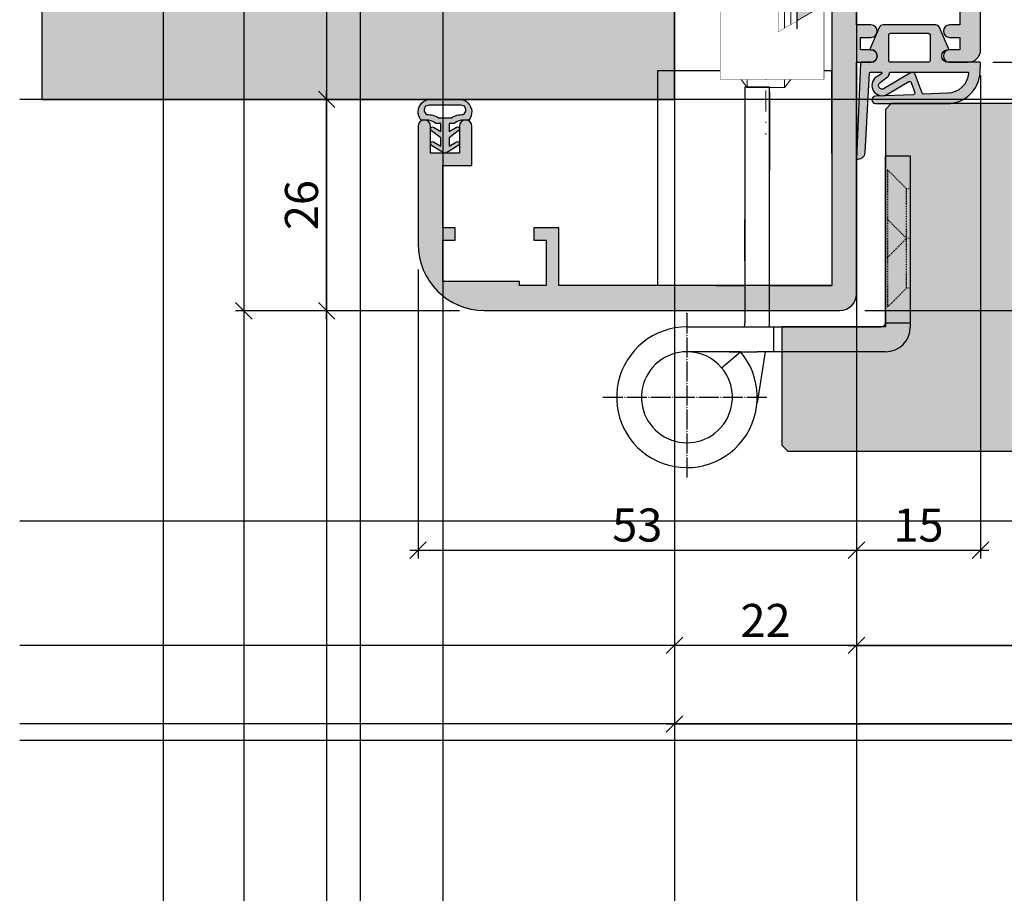
# Model space of a CAD drawing. Units: millimetres. Extents: x 24028 to 48028, y 3085 to 15725.
# Drawn here: x 24028 to 24147, y 6862 to 6968 of the extents above; entities that cross this region are included whole.
import ezdxf

# ---------------------------------------------------------------- set-up
doc = ezdxf.new("R2010")
doc.units = ezdxf.units.MM
doc.header["$LTSCALE"] = 0.2
doc.set_wipeout_variables(frame=1)
for name, pattern in [('DASHED', [0.75, 0.5, -0.25]), ('DOT_CENTER', [14, 12, -1, 0, -1]), ('STRICHPUNKT', [25.4, 12.7, -6.35, 0, -6.35]), ('VERDECKT', [9.524999999999999, 6.35, -3.175])]:
    doc.linetypes.add(name, pattern=pattern)
doc.layers.add('Anker', color=4, linetype='Continuous', lineweight=18)
doc.layers.add('Bem_1_1', color=7, linetype='Continuous', lineweight=18)
for name, color, linetype in [('Band', 250, 'Continuous'), ('Dichtung-Falzlippendichtung-Kontur', 4, 'Continuous'), ('Dichtung-Falzlippendichtung-Schraffur', 252, 'Continuous'), ('Dichtung-Wandanschluss-Kontur', 4, 'Continuous'), ('Dichtung-Wandanschluss-Schraffur', 252, 'Continuous'), ('Tür_Schraffur', 253, 'Continuous'), ('Türdichtung', 3, 'Continuous'), ('Türkontur', 4, 'Continuous'), ('Wandkontur', 4, 'Continuous'), ('Wandschraffur', 254, 'Continuous'), ('Zarge-Kontur', 2, 'Continuous'), ('Zarge-Schraffur', 250, 'Continuous'), ('Zarge_Kontur', 2, 'Continuous')]:
    doc.layers.add(name, color=color, linetype=linetype)
doc.layers.add('Konlinie', color=9, linetype='Continuous', plot=False)
doc.layers.add('küffner', color=1, linetype='Continuous', lineweight=18, plot=False)
doc.styles.add('Bemtext', font='arial.ttf')
doc.dimstyles.new('BEM_1_1$0', dxfattribs={"dimtxt": 4, "dimasz": 2, "dimexe": 1, "dimexo": 3, "dimgap": 1, "dimtad": 1, "dimdec": 0, "dimrnd": 0.1, "dimzin": 9, "dimdsep": 46, "dimtxsty": 'Bemtext', "dimblk": 'OBLIQUE', "dimcen": 0, "dimdle": 1, "dimclrd": 151, "dimclre": 252, "dimclrt": 151, "dimadec": 0, "dimazin": 2, "dimtfac": 1, "dimtdec": 0, "dimtix": 1, "dimtmove": 0, "dimatfit": 0, "dimldrblk": 'OBLIQUE', "dimfxl": 0, "dimtolj": 1, "dimtzin": 12, "dimarcsym": 0})

# ---------------------------------------------------------------- blocks, each defined once
blk = doc.blocks.new('_Oblique')
at = {"color": 0, "linetype": 'ByBlock', "lineweight": -2}
blk.add_line((-0.5, -0.5), (0.5, 0.5), dxfattribs=at)
blk = doc.blocks.new('*D22')
at = {"layer": 'Bem_1_1', "color": 252, "linetype": 'ByBlock', "lineweight": -2}
for p, q in [((24106.73362679675, 6954.972755847432), (24106.73362679675, 6890.972755847431)), ((24128.73362679675, 6894.972755847431), (24128.73362679675, 6892.972755847431))]:
    blk.add_line(p, q, dxfattribs=at)
at = {"layer": 'Bem_1_1', "color": 151, "linetype": 'ByBlock', "lineweight": -2}
blk.add_line((24129.73362679675, 6891.972755847431), (24105.73362679675, 6891.972755847431), dxfattribs=at)
at = {"layer": 'Defpoints', "color": 0}
for p in [(24106.73362679675, 6957.972755847432), (24106.73362679675, 6891.972755847431), (24128.73362679675, 6891.972755847431)]:
    blk.add_point(p, dxfattribs=at)
at = {"layer": 'Bem_1_1', "color": 151, "lineweight": -2, "xscale": 2, "yscale": 2, "zscale": 2, "rotation": 180}
blk.add_blockref('_Oblique', (24106.73362679675, 6891.972755847431), dxfattribs=at)
at = {"layer": 'Bem_1_1', "color": 151, "lineweight": -2, "xscale": 2, "yscale": 2, "zscale": 2}
blk.add_blockref('_Oblique', (24128.73362679675, 6891.972755847431), dxfattribs=at)
at = {"layer": 'Bem_1_1', "color": 151, "insert": (24117.73362679675, 6894.980941386312), "char_height": 4, "attachment_point": 5, "style": 'Bemtext'}
blk.add_mtext('\\A1;22', dxfattribs=at)
blk = doc.blocks.new('*D23')
at = {"layer": 'Bem_1_1', "color": 252, "linetype": 'ByBlock', "lineweight": -2}
for p, q in [((24731.56616737016, 6945.407095919845), (24731.56616737016, 6890.972755847431)), ((24128.73362679675, 6931.461913308379), (24128.73362679675, 6890.972755847431))]:
    blk.add_line(p, q, dxfattribs=at)
at = {"layer": 'Bem_1_1', "color": 151, "linetype": 'ByBlock', "lineweight": -2}
blk.add_line((24127.73362679675, 6891.972755847431), (24732.56616737016, 6891.972755847431), dxfattribs=at)
at = {"layer": 'Defpoints', "color": 0}
for p in [(24731.56616737016, 6948.407095919845), (24128.73362679675, 6934.461913308379), (24731.56616737016, 6891.972755847431)]:
    blk.add_point(p, dxfattribs=at)
at = {"layer": 'Bem_1_1', "color": 151, "lineweight": -2, "xscale": 2, "yscale": 2, "zscale": 2, "rotation": 180}
blk.add_blockref('_Oblique', (24128.73362679675, 6891.972755847431), dxfattribs=at)
at = {"layer": 'Bem_1_1', "color": 151, "lineweight": -2, "xscale": 2, "yscale": 2, "zscale": 2}
blk.add_blockref('_Oblique', (24731.56616737016, 6891.972755847431), dxfattribs=at)
at = {"layer": 'Bem_1_1', "color": 151, "insert": (24177.60504186495, 6899.145106916098), "char_height": 4, "attachment_point": 5, "style": 'Bemtext'}
blk.add_mtext('\\A1;ZFM-B = WÖ - 44\\PZFM-H = WÖ - 22', dxfattribs=at)
blk = doc.blocks.new('*D24')
at = {"layer": 'Bem_1_1', "color": 252, "linetype": 'ByBlock', "lineweight": -2}
for p, q in [((24753.64572778301, 7000.954101303638), (24753.64572778301, 6881.472755847431)), ((24106.73362679675, 6954.972755847431), (24106.73362679675, 6881.472755847431))]:
    blk.add_line(p, q, dxfattribs=at)
at = {"layer": 'Bem_1_1', "color": 151, "linetype": 'ByBlock', "lineweight": -2}
blk.add_line((24105.73362679675, 6882.472755847431), (24754.64572778301, 6882.472755847431), dxfattribs=at)
at = {"layer": 'Defpoints', "color": 0}
for p in [(24753.64572778301, 7003.954101303638), (24106.73362679675, 6957.972755847431), (24753.64572778301, 6882.472755847431)]:
    blk.add_point(p, dxfattribs=at)
at = {"layer": 'Bem_1_1', "color": 151, "lineweight": -2, "xscale": 2, "yscale": 2, "zscale": 2, "rotation": 180}
blk.add_blockref('_Oblique', (24106.73362679675, 6882.472755847431), dxfattribs=at)
at = {"layer": 'Bem_1_1', "color": 151, "lineweight": -2, "xscale": 2, "yscale": 2, "zscale": 2}
blk.add_blockref('_Oblique', (24753.64572778301, 6882.472755847431), dxfattribs=at)
at = {"layer": 'Bem_1_1', "color": 151, "insert": (24160.2079763153, 6885.9093179211), "char_height": 4, "attachment_point": 5, "style": 'Bemtext'}
blk.add_mtext('\\A1;WÖ', dxfattribs=at)
blk = doc.blocks.new('*D26')
at = {"layer": 'Bem_1_1', "color": 151, "linetype": 'ByBlock', "lineweight": -2}
blk.add_line((24168.73362679675, 6963.461913308376), (24168.73362679675, 6956.461913308376), dxfattribs=at)
at = {"layer": 'Bem_1_1', "color": 252, "linetype": 'ByBlock', "lineweight": -2}
for p, q in [((24145.22528819586, 6962.461913308376), (24169.73362679675, 6962.461913308376)), ((24165.17170929918, 6957.461913308376), (24169.73362679675, 6957.461913308376))]:
    blk.add_line(p, q, dxfattribs=at)
at = {"layer": 'Defpoints', "color": 0}
for p in [(24142.22528819586, 6962.461913308376), (24162.17170929918, 6957.461913308376), (24168.73362679675, 6957.461913308376)]:
    blk.add_point(p, dxfattribs=at)
at = {"layer": 'Bem_1_1', "color": 151, "lineweight": -2, "xscale": 2, "yscale": 2, "zscale": 2}
for p, rotation in [((24168.73362679675, 6962.461913308376), 90), ((24168.73362679675, 6957.461913308376), 270)]:
    blk.add_blockref('_Oblique', p, dxfattribs=dict(at, rotation=rotation))
at = {"layer": 'Bem_1_1', "color": 151, "insert": (24165.69952038474, 6959.844131300247), "char_height": 4, "attachment_point": 5, "rotation": 90, "style": 'Bemtext'}
blk.add_mtext('\\A1;5', dxfattribs=at)
blk = doc.blocks.new('*D27')
at = {"layer": 'Bem_1_1', "color": 151, "linetype": 'ByBlock', "lineweight": -2}
blk.add_line((24178.73362679675, 6931.461913308376), (24178.73362679675, 6963.461913308376), dxfattribs=at)
at = {"layer": 'Bem_1_1', "color": 252, "linetype": 'ByBlock', "lineweight": -2}
for p, q in [((24145.22528819586, 6962.461913308376), (24179.73362679675, 6962.461913308376)), ((24129.72528819586, 6932.461913308376), (24179.73362679675, 6932.461913308376))]:
    blk.add_line(p, q, dxfattribs=at)
at = {"layer": 'Defpoints', "color": 0}
for p in [(24142.22528819586, 6962.461913308376), (24178.73362679675, 6962.461913308376), (24126.72528819586, 6932.461913308376)]:
    blk.add_point(p, dxfattribs=at)
at = {"layer": 'Bem_1_1', "color": 151, "lineweight": -2, "xscale": 2, "yscale": 2, "zscale": 2}
for p, rotation in [((24178.73362679675, 6962.461913308376), 90), ((24178.73362679675, 6932.461913308376), 270)]:
    blk.add_blockref('_Oblique', p, dxfattribs=dict(at, rotation=rotation))
at = {"layer": 'Bem_1_1', "color": 151, "insert": (24175.68997058938, 6947.46191330838), "char_height": 4, "attachment_point": 5, "rotation": 90, "style": 'Bemtext'}
blk.add_mtext('\\A1;30', dxfattribs=at)
blk = doc.blocks.new('*D28')
at = {"layer": 'Bem_1_1', "color": 151, "linetype": 'ByBlock', "lineweight": -2}
blk.add_line((24054.6784983378, 7109.47275584743), (24054.6784983378, 6931.407095919845), dxfattribs=at)
at = {"layer": 'Bem_1_1', "color": 252, "linetype": 'ByBlock', "lineweight": -2}
for p, q in [((24079.72554357466, 7108.47275584743), (24053.6784983378, 7108.47275584743)), ((24080.72528819586, 6932.407095919845), (24053.6784983378, 6932.407095919845))]:
    blk.add_line(p, q, dxfattribs=at)
at = {"layer": 'Defpoints', "color": 0}
for p in [(24082.72554357466, 7108.47275584743), (24054.6784983378, 6932.407095919845), (24083.72528819586, 6932.407095919845)]:
    blk.add_point(p, dxfattribs=at)
at = {"layer": 'Bem_1_1', "color": 151, "lineweight": -2, "xscale": 2, "yscale": 2, "zscale": 2}
for p, rotation in [((24054.6784983378, 7108.47275584743), 90), ((24054.6784983378, 6932.407095919845), 270)]:
    blk.add_blockref('_Oblique', p, dxfattribs=dict(at, rotation=rotation))
at = {"layer": 'Bem_1_1', "color": 151, "insert": (24051.6784983378, 7020.232639949436), "char_height": 4, "attachment_point": 5, "rotation": 90, "style": 'Bemtext'}
blk.add_mtext('\\A1;PA', dxfattribs=at)
blk = doc.blocks.new('*D29')
at = {"layer": 'Bem_1_1', "color": 151, "linetype": 'ByBlock', "lineweight": -2}
blk.add_line((24064.6784983378, 7083.972755847431), (24064.6784983378, 6956.97275584743), dxfattribs=at)
at = {"layer": 'Bem_1_1', "color": 252, "linetype": 'ByBlock', "lineweight": -2}
for p, q in [((24073.06555193221, 7082.972755847431), (24063.6784983378, 7082.972755847431)), ((24074.06555193221, 6957.97275584743), (24063.6784983378, 6957.97275584743))]:
    blk.add_line(p, q, dxfattribs=at)
at = {"layer": 'Defpoints', "color": 0}
for p in [(24076.06555193221, 7082.972755847431), (24064.6784983378, 6957.97275584743), (24077.06555193221, 6957.97275584743)]:
    blk.add_point(p, dxfattribs=at)
at = {"layer": 'Bem_1_1', "color": 151, "lineweight": -2, "xscale": 2, "yscale": 2, "zscale": 2}
for p, rotation in [((24064.6784983378, 7082.972755847431), 90), ((24064.6784983378, 6957.97275584743), 270)]:
    blk.add_blockref('_Oblique', p, dxfattribs=dict(at, rotation=rotation))
at = {"layer": 'Bem_1_1', "color": 151, "insert": (24061.6784983378, 7020.472755847434), "char_height": 4, "attachment_point": 5, "rotation": 90, "style": 'Bemtext'}
blk.add_mtext('\\A1;MW', dxfattribs=at)
blk = doc.blocks.new('*D30')
at = {"layer": 'Bem_1_1', "color": 252, "linetype": 'ByBlock', "lineweight": -2}
for p, q in [((24143.72528819586, 6960.907095919845), (24143.72528819586, 6902.472755847431)), ((24128.73362679675, 6931.461913308376), (24128.73362679675, 6902.472755847431))]:
    blk.add_line(p, q, dxfattribs=at)
at = {"layer": 'Bem_1_1', "color": 151, "linetype": 'ByBlock', "lineweight": -2}
blk.add_line((24127.73362679675, 6903.472755847431), (24144.72528819586, 6903.472755847431), dxfattribs=at)
at = {"layer": 'Defpoints', "color": 0}
for p in [(24143.72528819586, 6963.907095919845), (24128.73362679675, 6934.461913308376), (24143.72528819586, 6903.472755847431)]:
    blk.add_point(p, dxfattribs=at)
at = {"layer": 'Bem_1_1', "color": 151, "lineweight": -2, "xscale": 2, "yscale": 2, "zscale": 2, "rotation": 180}
blk.add_blockref('_Oblique', (24128.73362679675, 6903.472755847431), dxfattribs=at)
at = {"layer": 'Bem_1_1', "color": 151, "lineweight": -2, "xscale": 2, "yscale": 2, "zscale": 2}
blk.add_blockref('_Oblique', (24143.72528819586, 6903.472755847431), dxfattribs=at)
at = {"layer": 'Bem_1_1', "color": 151, "insert": (24136.2294574963, 6906.515047798318), "char_height": 4, "attachment_point": 5, "style": 'Bemtext'}
blk.add_mtext('\\A1;15', dxfattribs=at)
blk = doc.blocks.new('*D31')
at = {"layer": 'Bem_1_1', "color": 151, "linetype": 'ByBlock', "lineweight": -2}
blk.add_line((24064.6784983378, 6931.407095919845), (24064.6784983378, 6958.97275584743), dxfattribs=at)
at = {"layer": 'Bem_1_1', "color": 252, "linetype": 'ByBlock', "lineweight": -2}
for p, q in [((24074.06555193221, 6957.97275584743), (24063.6784983378, 6957.97275584743)), ((24080.72528819586, 6932.407095919845), (24063.6784983378, 6932.407095919845))]:
    blk.add_line(p, q, dxfattribs=at)
at = {"layer": 'Defpoints', "color": 0}
for p in [(24064.6784983378, 6957.97275584743), (24077.06555193221, 6957.97275584743), (24083.72528819586, 6932.407095919845)]:
    blk.add_point(p, dxfattribs=at)
at = {"layer": 'Bem_1_1', "color": 151, "lineweight": -2, "xscale": 2, "yscale": 2, "zscale": 2}
for p, rotation in [((24064.6784983378, 6957.97275584743), 90), ((24064.6784983378, 6932.407095919845), 270)]:
    blk.add_blockref('_Oblique', p, dxfattribs=dict(at, rotation=rotation))
at = {"layer": 'Bem_1_1', "color": 151, "insert": (24061.63620638692, 6945.189925883641), "char_height": 4, "attachment_point": 5, "rotation": 90, "style": 'Bemtext'}
blk.add_mtext('\\A1;26', dxfattribs=at)
blk = doc.blocks.new('*D32')
at = {"layer": 'Bem_1_1', "color": 252, "linetype": 'ByBlock', "lineweight": -2}
for p, q in [((24075.72528819586, 6937.407095919845), (24075.72528819586, 6902.472755847431)), ((24128.73362679675, 6931.461913308376), (24128.73362679675, 6902.472755847431))]:
    blk.add_line(p, q, dxfattribs=at)
at = {"layer": 'Bem_1_1', "color": 151, "linetype": 'ByBlock', "lineweight": -2}
blk.add_line((24074.72528819586, 6903.472755847431), (24129.73362679675, 6903.472755847431), dxfattribs=at)
at = {"layer": 'Defpoints', "color": 0}
for p in [(24075.72528819586, 6940.407095919845), (24128.73362679675, 6934.461913308376), (24128.73362679675, 6903.472755847431)]:
    blk.add_point(p, dxfattribs=at)
at = {"layer": 'Bem_1_1', "color": 151, "lineweight": -2, "xscale": 2, "yscale": 2, "zscale": 2, "rotation": 180}
blk.add_blockref('_Oblique', (24075.72528819586, 6903.472755847431), dxfattribs=at)
at = {"layer": 'Bem_1_1', "color": 151, "lineweight": -2, "xscale": 2, "yscale": 2, "zscale": 2}
blk.add_blockref('_Oblique', (24128.73362679675, 6903.472755847431), dxfattribs=at)
at = {"layer": 'Bem_1_1', "color": 151, "insert": (24102.2294574963, 6906.516412054799), "char_height": 4, "attachment_point": 5, "style": 'Bemtext'}
blk.add_mtext('\\A1;53', dxfattribs=at)
blk = doc.blocks.new('NFN30 - P15382')
at = {"layer": 'Zarge-Schraffur'}
h = blk.add_hatch(color=256, dxfattribs=at)
edge = h.paths.add_edge_path()
edge.add_line((-25.5, 49.5), (-25.5, 75.5))
edge.add_arc((-24, 75.5), 1.5, 90, 180, ccw=False)
edge.add_line((-24, 77), (-23.5, 77))
edge.add_line((-23.5, 77), (-23.5, 48.5))
edge.add_arc((-25, 48.5), 1.5, -90, 0, ccw=False)
edge.add_line((-25, 47), (-35.5, 47))
edge.add_arc((-35.5, 46), 1, 90, 180)
edge.add_line((-36.5, 46), (-36.5, 43))
edge.add_arc((-35.5, 43), 1, 180, 270)
edge.add_line((-35.5, 42), (-16.29999999999927, 42))
edge.add_line((-16.29999999999927, 42), (-16.29999999999927, 35))
edge.add_line((-16.29999999999927, 35), (-20.5, 37.42487113059724))
edge.add_line((-20.5, 37.42487113059724), (-20.5, 3))
edge.add_line((-20.5, 3), (12.5, 3))
edge.add_line((12.5, 3), (12.5, 10))
edge.add_line((12.5, 10), (15.5, 10))
edge.add_line((15.5, 10), (15.5, 8.5))
edge.add_line((15.5, 8.5), (14, 8.5))
edge.add_line((14, 8.5), (14, 3))
edge.add_line((14, 3), (17.25, 3))
edge.add_line((17.25, 3), (17.25, 3.5))
edge.add_line((17.25, 3.5), (26.5, 3.5))
edge.add_line((26.5, 3.5), (26.5, 8.5))
edge.add_line((26.5, 8.5), (25, 8.5))
edge.add_line((25, 8.5), (25, 10))
edge.add_line((25, 10), (26.5, 10))
edge.add_line((26.5, 10), (26.5, 17.5))
edge.add_line((26.5, 17.5), (23, 17.5))
edge.add_line((23, 17.5), (23, 22.25))
edge.add_arc((23.75, 22.25), 0.75, 90, 180, ccw=False)
edge.add_arc((23.75, 22.25), 0.75, 0, 90, ccw=False)
edge.add_line((24.5, 22.25), (24.5, 19))
edge.add_line((24.5, 19), (28, 19))
edge.add_line((28, 19), (28, 22.25))
edge.add_arc((28.75, 22.25), 0.75, 90, 180, ccw=False)
edge.add_arc((28.75, 22.25), 0.75, 0, 90, ccw=False)
edge.add_line((29.5, 22.25), (29.5, 8))
edge.add_arc((21.5, 8), 8, -90, 0, ccw=False)
edge.add_line((21.5, 0), (-21.5, 0))
edge.add_arc((-21.5, 2), 2, 180, 270, ccw=False)
edge.add_line((-23.5, 2), (-23.5, 30))
edge.add_line((-23.5, 30), (-25.25, 30))
edge.add_arc((-25.25, 30.75), 0.75, 180, 270, ccw=False)
edge.add_arc((-25.25, 30.75), 0.75, 90, 180, ccw=False)
edge.add_line((-25.25, 31.5), (-24, 31.5))
edge.add_line((-24, 31.5), (-24, 33))
edge.add_line((-24, 33), (-25.25, 33))
edge.add_arc((-25.25, 33.75), 0.75, 180, 270, ccw=False)
edge.add_arc((-25.25, 33.75), 0.75, 90, 180, ccw=False)
edge.add_line((-25.25, 34.5), (-23.5, 34.5))
edge.add_line((-23.5, 34.5), (-23.5, 39))
edge.add_line((-23.5, 39), (-29.09999999999854, 39))
edge.add_line((-29.09999999999854, 39), (-29.59999999999854, 39.5))
edge.add_line((-29.59999999999854, 39.5), (-30.09999999999854, 39))
edge.add_line((-30.09999999999854, 39), (-36, 39))
edge.add_line((-36, 39), (-36, 34.5))
edge.add_line((-36, 34.5), (-34.75, 34.5))
edge.add_arc((-34.75, 33.75), 0.75, 0, 90, ccw=False)
edge.add_arc((-34.75, 33.75), 0.75, -90, 0, ccw=False)
edge.add_line((-34.75, 33), (-36, 33))
edge.add_line((-36, 33), (-36, 31.5))
edge.add_line((-36, 31.5), (-34.75, 31.5))
edge.add_arc((-34.75, 30.75), 0.75, 0, 90, ccw=False)
edge.add_arc((-34.75, 30.75), 0.75, -90, 0, ccw=False)
edge.add_line((-34.75, 30), (-37, 30))
edge.add_arc((-37, 31.5), 1.5, 180, 270, ccw=False)
edge.add_line((-38.5, 31.5), (-38.5, 70.36675041928902))
edge.add_arc((-30.99999999999983, 70.36675041928909), 7.500000000000174, 117.8181392846547, 180.0000000000005, ccw=False)
edge.add_line((-34.5, 77), (-34.5, 74.60939110640902))
edge.add_arc((-30.99999999999924, 70.36675041928937), 5.500000000000762, 129.5211963586459, 180.0000000000037)
edge.add_line((-36.5, 70.36675041928902), (-36.5, 49.5))
edge.add_arc((-35.5, 49.5), 1, 180, 270)
edge.add_line((-35.5, 48.5), (-26.5, 48.5))
edge.add_arc((-26.5, 49.5), 1, 270, 360)
at = {"layer": 'Zarge-Kontur'}
blk.add_lwpolyline([(-25.5, 49.5), (-25.5, 75.5, -0.414213562373095), (-24, 77), (-23.5, 77), (-23.5, 48.5, -0.414213562373095), (-25, 47), (-35.5, 47, 0.414213562373095), (-36.5, 46), (-36.5, 43, 0.414213562373095), (-35.5, 42), (-16.29999999999927, 42), (-16.29999999999927, 35), (-20.5, 37.42487113059724), (-20.5, 3), (12.5, 3), (12.5, 10), (15.5, 10), (15.5, 8.5), (14, 8.5), (14, 3), (17.25, 3), (17.25, 3.5), (26.5, 3.5), (26.5, 8.5), (25, 8.5), (25, 10), (26.5, 10), (26.5, 17.5), (23, 17.5), (23, 22.25, -0.414213562373095), (23.75, 23, -0.414213562373095), (24.5, 22.25), (24.5, 19), (28, 19), (28, 22.25, -0.414213562373095), (28.75, 23, -0.414213562373095), (29.5, 22.25), (29.5, 8, -0.414213562373095), (21.5, 0), (-21.5, 0, -0.414213562373095), (-23.5, 2), (-23.5, 30), (-25.25, 30, -0.414213562373095), (-26, 30.75, -0.414213562373095), (-25.25, 31.5), (-24, 31.5), (-24, 33), (-25.25, 33, -0.414213562373095), (-26, 33.75, -0.414213562373095), (-25.25, 34.5), (-23.5, 34.5), (-23.5, 39), (-29.09999999999854, 39), (-29.59999999999854, 39.5), (-30.09999999999854, 39), (-36, 39), (-36, 34.5), (-34.75, 34.5, -0.414213562373095), (-34, 33.75, -0.414213562373095), (-34.75, 33), (-36, 33), (-36, 31.5), (-34.75, 31.5, -0.414213562373095), (-34, 30.75, -0.414213562373095), (-34.75, 30), (-37, 30, -0.414213562373095), (-38.5, 31.5), (-38.5, 70.36675041928902, -0.2781792779260075), (-34.5, 77), (-34.5, 74.60939110640902, 0.2238875363520722), (-36.5, 70.36675041928902), (-36.5, 49.5, 0.414213562373095), (-35.5, 48.5), (-26.5, 48.5, 0.414213562373095)], format="xyb", close=True, dxfattribs=at)
blk = doc.blocks.new('Wanddichtung 2.5mm')
at = {"layer": 'Dichtung-Wandanschluss-Schraffur'}
h = blk.add_hatch(color=256, dxfattribs=at)
h.paths.add_polyline_path([(-2.299999999999634, -4.010842539053556), (-2.899999999999543, -4.010842539053556, 0.378843803740751), (-2.781601032537331, -6.081703129319067, 0.1513207257443133), (-1.909736263645548, -6.510842539053556), (6.611378111642807e-13, -6.510842539053556), (1.909736263646984, -6.510842539053556, 0.1513207257438698), (2.781601032536721, -6.08170312932107, 0.3788438037412673), (2.90000000000098, -4.010842539053556), (2.300000000001071, -4.010842539053556, -0.1622776601683794), (1.100000000000798, -3.610842539053465), (0.5000000000008885, -3.610842539053479), (0.5000000000006611, -2.610842539053905), (1.406648151003971, -3.157324654002878, 0.9265747583620065), (1.61137443177811, -2.702749191985731), (0.5000000000007748, -1.848797900732293), (0.5000000000007748, -0.848797900732734), (1.40664815100579, -1.395280015682147, 0.9265747583733598), (1.611374431775154, -0.9407045536622718), (0.5000000000015706, -0.2379553616800791), (0.1197130326703263, -0.03052610677150369, 0.05098277280280342), (0.07282656708682855, -0.01084253905355581), (-0.0728265670852789, -0.01084253905355581, 0.05098277280293679), (-0.1197130326688903, -0.03052610677157475), (-0.5000000000008168, -0.2379553616807897), (-1.611374431773605, -0.9407045536622718, 0.9265747583722885), (-1.40664815100424, -1.395280015682047), (-0.4999999999991115, -0.848797900732734), (-0.4999999999992252, -1.848797900732265), (-1.611374431776674, -2.702749191985731, 0.9265747583613736), (-1.406648151002535, -3.157324654002849), (-0.4999999999991115, -2.610842539053891), (-0.4999999999994525, -3.610842539053451), (-1.099999999999361, -3.610842539053465, -0.1622776601683794)])
h.paths.add_polyline_path([(0.7685342890006058, -4.287468013148555, 0.1450467963129163), (2.186915349829612, -4.669569223031885, -0.4743150982060345), (2.348247008343357, -5.666562417983656, -0.1384025542621104), (1.776648191708411, -5.804588961372247), (7.748246488858967e-13, -5.804588961372247), (-1.776648191706975, -5.804588961372247, -0.1384025542621112), (-2.348247008341921, -5.666562417983641, -0.4541969519577906), (-2.20839724266866, -4.669569223031885, 0.1466177074177877), (-0.7685342889991699, -4.287468013148555), (7.748246488858967e-13, -4.287468013148555)], flags=16)
at = {"layer": 'Dichtung-Wandanschluss-Kontur'}
for points in [[(7.748246488858967e-13, -6.510842539053556), (1.909736263646984, -6.510842539053556, 0.1513207257443133), (2.781601032538767, -6.081703129319067, 0.3788438037407509), (2.90000000000098, -4.010842539053556), (2.300000000001071, -4.010842539053556, -0.1622776601683794), (1.100000000000798, -3.610842539053465), (0.5000000000008885, -3.610842539053465), (0.5000000000006611, -2.61084253905392), (1.406648151003971, -3.157324654002878, 0.9265747583620066), (1.61137443177811, -2.702749191985731), (0.5000000000007748, -1.848797900732279), (0.5000000000007748, -0.848797900732734), (1.40664815100579, -1.395280015682147, 0.9265747583733648), (1.611374431775154, -0.9407045536622718), (0.5000000000019117, -0.2379553616801786), (0.1197130326703263, -0.03052610677150369, 0.1254892417099063), (7.748246488858967e-13, 0, 0.1254892417099063), (-0.1197130326687766, -0.03052610677150369), (-0.500000000000362, -0.2379553616801786), (-1.611374431773605, -0.9407045536622718, 0.9265747583733648), (-1.406648151004354, -1.395280015682147), (-0.4999999999992252, -0.848797900732734), (-0.4999999999992252, -1.848797900732279), (-1.611374431776674, -2.702749191985731, 0.9265747583620066), (-1.406648151002535, -3.157324654002878), (-0.4999999999992252, -2.61084253905392), (-0.4999999999994525, -3.610842539053465), (-1.099999999999361, -3.610842539053465, -0.1622776601683794), (-2.299999999999634, -4.010842539053556), (-2.899999999999543, -4.010842539053556, 0.3788438037407509), (-2.781601032537331, -6.081703129319067, 0.1513207257443133), (-1.909736263645548, -6.510842539053556)], [(6.611378111642807e-13, -4.287468013148555), (0.7685342890006058, -4.287468013148555, 0.1450467963129163), (2.186915349829612, -4.669569223031885, -0.4743150982060241), (2.348247008343357, -5.666562417983641, -0.1384025542621112), (1.776648191708411, -5.804588961372247), (7.748246488858967e-13, -5.804588961372247), (6.611378111642807e-13, -5.804588961372247), (6.611378111642807e-13, -5.804588961372247), (-1.776648191706975, -5.804588961372247, -0.1384025542621112), (-2.348247008341921, -5.666562417983641, -0.4541969519577908), (-2.20839724266866, -4.669569223031885, 0.1466177074177877), (-0.7685342889991699, -4.287468013148555)]]:
    blk.add_lwpolyline(points, format="xyb", close=True, dxfattribs=at)
blk = doc.blocks.new('*U90')
at = {"layer": 'Dichtung-Falzlippendichtung-Schraffur'}
h = blk.add_hatch(color=256, dxfattribs=at)
edge = h.paths.add_edge_path()
edge.add_line((-11.14331580447248, -1.639459025469931), (-10.04488841350246, -4.19729523645742))
edge.add_arc((-9.58545986664107, -3.999999999999968), 0.4999999999999746, 203.2404353565354, 270.0000000000043)
edge.add_line((-9.585459866641033, -4.499999999999942), (-3.217744687875838, -4.500000000313406))
edge.add_arc((-3.217744687875801, -4.000000000313431), 0.4999999999999751, 269.9999999999958, 336.7595646434646)
edge.add_line((-2.758316141014406, -4.197295236770884), (-1.659888759415312, -1.639459047604902))
edge.add_arc((-1.751774468787612, -1.600000000313433), 0.1000000000000057, 336.7595646434812, 448.9834109661365)
edge.add_arc((-1.74997312947489, -0.7499888701774713), 0.7500268706077523, 180.0008502492904, 269.99792598036413, ccw=False)
edge.add_arc((-1.750000000000059, -0.750000000313406), 0.75, 90, 180, ccw=False)
edge.add_line((-1.750000000000059, -3.134060233556113e-10), (-0.5959201012454987, 0))
edge.add_arc((-0.5959201012455293, 0.09999999999997394), 0.09999999999997394, 270.0000000000176, 357.614055969629)
edge.add_line((-0.4960067939363189, 0.09583694552878796), (0, 11.70000000000005))
edge.add_arc((-0.1774802091010986, 10.82001320497601), 0.8977059563349473, 78.59726297034182, 174.0469166576127)
edge.add_line((-1.070344976434512, 10.91311793790561), (-1.597067538588137, 1.294532012399202))
edge.add_arc((-1.696917932235827, 1.300000000000054), 0.1000000000000086, 270.00000012341445, 356.86551059269937, ccw=False)
edge.add_line((-1.696917932020428, 1.200000000000046), (-2.969269568976985, 1.199999997259511))
edge.add_arc((-2.969269569192341, 1.299999997259506), 0.09999999999999476, 143.1551289184337, 270.0000001233895, ccw=False)
edge.add_arc((-2.809217168943695, 1.180069896056516), 0.2999999999997746, 122.0234559920959, 143.1551289184627, ccw=False)
edge.add_line((-2.96829708815949, 1.434419221398969), (-2.37384735510989, 1.806211107947206))
edge.add_arc((-3.111499017748162, 2.807742376058343), 1.243862876846684, 306.3725317439512, 480.8608542688042)
edge.add_line((-3.74954455484624, 3.875493634070495), (-6.318694517537553, 2.340272152915191))
edge.add_arc((-6.421285494239987, 2.51195526652637), 0.1999999999999703, 199.7850847789528, 300.8608542688052, ccw=False)
edge.add_line((-6.609479277686434, 2.444256670735172), (-7.046713922151186, 3.659715293384921))
edge.add_arc((-6.858520138704717, 3.727413889176138), 0.1999999999999982, 92.32556295395108, 199.785084778956, ccw=False)
edge.add_line((-6.86663565606665, 3.927249167287756), (-2.314505991891339, 4.112115861859479))
edge.add_arc((-2.315091419464636, 4.556057737928548), 0.4439422620715083, 270.0755560840853, 450.0000000000001)
edge.add_line((-2.315091419464637, 5.000000000000057), (-10.96163324793042, 5.000000000000058))
edge.add_arc((-10.9616332479304, 1.000000000000023), 4.000000000000035, 90.00000000000034, 177.8065963845828)
edge.add_line((-14.95870256522665, 1.153091060252395), (-14.99895865874118, 0.102040816326566))
edge.add_arc((-14.89897948556632, 0.1000000000000934), 0.1000000000000339, 178.8306171944195, 270)
edge.add_line((-14.89897948556632, 5.861977570020827e-14), (-11.05320455451681, 5.814793091474257e-14))
edge.add_arc((-11.05320455451681, -0.7499999999999418), 0.75, 0, 90, ccw=False)
edge.add_arc((-11.05320815253867, -0.7499985096505013), 0.7500035980233434, 270.1358337740947, 359.9998861462356, ccw=False)
edge.add_arc((-11.05143008572925, -1.599999999999958), 0.1000000000000165, 89.99999999999288, 203.2404353565228)
edge = h.paths.add_edge_path(flags=16)
edge.add_arc((-8.703204554516818, -3.299999999999925), 0.2000000000000171, 180.0000000000081, 270.00000000000813, ccw=False)
edge.add_line((-8.903204554516835, -3.299999999999954), (-8.903204554516835, -0.1999999999999309))
edge.add_arc((-8.703204554516818, -0.1999999999999592), 0.2000000000000171, 89.99999999999193, 179.9999999999918, ccw=False)
edge.add_line((-8.70320455451679, 5.784261958297066e-14), (-4.100000000000081, -3.134057457998551e-10))
edge.add_arc((-4.100000000000053, -0.2000000003134229), 0.2000000000000171, 8.185452315956354e-12, 90.00000000000807, ccw=False)
edge.add_line((-3.900000000000036, -0.2000000003133944), (-3.900000000000036, -3.300000000313417))
edge.add_arc((-4.100000000000053, -3.300000000313389), 0.2000000000000171, 269.99999999999187, 359.99999999999187, ccw=False)
edge.add_line((-4.100000000000081, -3.500000000313406), (-8.70320455451679, -3.499999999999942))
edge = h.paths.add_edge_path(flags=16)
edge.add_arc((-13.4641016151426, 1.29999999999864), 0.1000000000000141, 159.4300079079286, 270.0000000000173, ccw=False)
edge.add_arc((-10.89948685888743, 1.09193802452309), 2.669340756854872, 92.18378014431102, 174.7726728722312, ccw=False)
edge.add_line((-11.00120189177182, 3.759340155490948), (-8.123554645182368, 3.876204386931193))
edge.add_arc((-8.11543912782045, 3.676369108819544), 0.2000000000000293, 19.785084778951614, 92.32556295394647, ccw=False)
edge.add_line((-7.927245344373945, 3.744067704610758), (-7.115547342807362, 1.487646930361792))
edge.add_arc((-6.739159775914415, 1.623044121944183), 0.3999999999999893, 199.7850847789498, 300.8608542688019)
edge.add_line((-6.533977822509543, 1.279677894721772), (-3.339180648036519, 3.188761179625601))
edge.add_arc((-3.111499017748219, 2.807742376058302), 0.4438628768466611, -53.62746825605518, 120.86085426880689, ccw=False)
edge.add_line((-2.848273709570096, 2.450353665300498), (-3.752737698080866, 1.784194368866907))
edge.add_arc((-3.396918775949412, 1.301086829437816), 0.6000000000000169, 126.3724316808037, 180.0889497761598)
edge.add_arc((-4.096917932235812, 1.300000000000003), 0.09999999999995751, -89.9999999999842, 0.08900899159817754, ccw=False)
edge.add_line((-4.096917932235785, 1.200000000000046), (-13.46410161514257, 1.199999999998626))
at = {"layer": 'Dichtung-Falzlippendichtung-Kontur'}
blk.add_lwpolyline([(-11.14331580447248, -1.639459025469931), (-10.04488841350246, -4.19729523645742, 0.2998220750177176), (-9.585459866641033, -4.499999999999942), (-3.217744687875838, -4.500000000313406, 0.2998220750177174), (-2.758316141014406, -4.197295236770884), (-1.659888759415312, -1.639459047604902, 0.5329629284472822), (-1.750000279301107, -1.500015740293833, -0.4141986137325653), (-2.500000000000059, -0.750000000313406, -0.4142135623730951), (-1.750000000000059, -3.134060233556113e-10), (-0.5959201012454987, 0, 0.4020686661661699), (-0.4960067939363189, 0.09583694552878796), (0, 11.70000000000005, 0.4423544000304721), (-1.070344976434512, 10.91311793790561), (-1.597067538588137, 1.294532012399202, -0.3982794802395166), (-1.696917932020428, 1.200000000000046), (-2.969269568976985, 1.199999997259511, -0.6178830903890226), (-3.049295769316702, 1.359965047861124, -0.09246650475144226), (-2.96829708815949, 1.434419221398969), (-2.37384735510989, 1.806211107947206, 0.9530222616839449), (-3.74954455484624, 3.875493634070495), (-6.318694517537553, 2.340272152915191, -0.4720348272414892), (-6.609479277686434, 2.444256670735172), (-7.046713922151186, 3.659715293384921, -0.506558480301374), (-6.86663565606665, 3.927249167287756), (-2.314505991891339, 4.112115861859479, 0.9993408660579046), (-2.315091419464637, 5.000000000000057), (-10.96163324793042, 5.000000000000058, 0.4030449247050576), (-14.95870256522665, 1.153091060252395), (-14.99895865874118, 0.102040816326566, 0.4202041028865537), (-14.89897948556632, 5.861977570020827e-14), (-11.05320455451681, 5.814793091474257e-14, -0.4142135623730951), (-10.30320455451681, -0.7499999999999419, -0.4135187753883887), (-11.05143008572924, -1.499999999999942, 0.5386721293933515), (-11.14331579510156, -1.639459047291437)], format="xyb", dxfattribs=at)
for points in [[(-13.46410161514257, 1.199999999998626, -0.523732183032007), (-13.55772598311933, 1.335135135133727, -0.3768162254180932), (-11.00120189177182, 3.759340155490948), (-8.123554645182368, 3.876204386931193, -0.3275289516805985), (-7.927245344373945, 3.744067704610758), (-7.115547342807362, 1.487646930361792, 0.4720348272414875), (-6.533977822509543, 1.279677894721772), (-3.339180648036519, 3.188761179625601, -0.9530222616840215), (-2.848273709570096, 2.450353665300498), (-3.752737698080866, 1.784194368866907, 0.2387709300909404), (-3.996918052903938, 1.300155349934244, -0.4146686452109977), (-4.096917932235785, 1.200000000000046)], [(-8.70320455451679, -3.499999999999942, -0.4142135623730949), (-8.903204554516835, -3.299999999999954), (-8.903204554516835, -0.1999999999999308, -0.4142135623730951), (-8.70320455451679, 5.784261958297066e-14), (-4.100000000000081, -3.134057457998551e-10, -0.4142135623730949), (-3.900000000000036, -0.2000000003133944), (-3.900000000000036, -3.300000000313417, -0.4142135623730951), (-4.100000000000081, -3.500000000313406)]]:
    blk.add_lwpolyline(points, format="xyb", close=True, dxfattribs=at)
blk = doc.blocks.new('Klemmblock')
at = {"layer": 'Anker', "linetype": 'STRICHPUNKT'}
blk.add_line((-3.751666049839059, 22.72215298144829), (-3.751666049839059, -13.69318389086993), dxfattribs=at)
at = {"layer": 'Anker', "linetype": 'VERDECKT'}
for p, q in [((-7.251666049838946, 18.00000000000045), (-7.251666049838946, 13.31469186721597)), ((-5.751666049838946, 18.00000000000045), (-5.751666049838946, 13.31469186721779)), ((-1.751666049838946, 18.00000000000045), (-1.751666049838946, 13.31469186721779)), ((-0.2516660498389456, 18.00000000000045), (-0.2516660498389456, 13.31469186721597)), ((-0.2516660498389456, 13.31469186721779), (-7.251666049838946, 13.31469186721597))]:
    blk.add_line(p, q, dxfattribs=at)
at = {"layer": 'Anker'}
for p, q in [((-6.751666049838946, 11.00000000000045), (-6.751666049839173, -7.021386754537616)), ((-6.014521319494065, 11.00000000000045), (-6.014521319494065, -7.999999999998636)), ((-1.488810780183826, 11.00000000000045), (-1.488810780183826, -7.999999999999091)), ((-0.7516660498389456, 11.00000000000045), (-0.751666049839173, -7.021386754537616)), ((-6.751666049839173, -7.021386754537616), (-6.014521319494065, -7.999999999999545)), ((-0.751666049839173, -7.021386754537616), (-1.488810780183826, -7.999999999999545)), ((-6.014521319494065, -7.999999999999545), (-1.488810780183826, -7.999999999999545))]:
    blk.add_line(p, q, dxfattribs=at)
for points in [[(-8.75166604983906, 12.00000000000045), (1.248333950160941, 12.00000000000045), (1.248333950160941, 18.00000000000045), (-8.75166604983906, 18.00000000000045)], [(-9.75166604983906, 11.00000000000045), (2.248333950160941, 11.00000000000045), (2.248333950160941, 12.00000000000045), (-9.75166604983906, 12.00000000000045)], [(-7.251666049839173, 2.000000000000455), (-7.251666049839173, 7.000000000000455), (-9.251666049839173, 7.000000000000455), (-9.251666049839173, -6.999999999999545), (3.248333950160827, -6.999999999999545), (3.248333950160827, 1.87542648054341), (-2.251666049839173, -1.299999999999727), (-2.251666049839173, 2.000000000000455), (-4.626570658948708, 2.000000000000455), (-4.951666049839218, 1.674904609109944), (-5.276761440729615, 2.000000000000455)]]:
    blk.add_lwpolyline(points, close=True, dxfattribs=at)
blk.add_wipeout([(-7.251666049839174, 2.0000000000004547), (-7.251666049839174, 7.000000000000455), (-9.251666049839173, 7.000000000000455), (-9.251666049839173, -6.999999999999545), (3.248333950160826, -6.999999999999545), (3.248333950160826, 1.8754264805434087), (-2.251666049839174, -1.2999999999997272), (-2.251666049839174, 2.0000000000004547), (-4.626570658948709, 2.0000000000004547), (-4.95166604983922, 1.6749046091099427), (-5.276761440729616, 2.0000000000004547)]).dxf.layer = 'Anker'

msp = doc.modelspace()

# ---------------------------------------------------------------- hatches: boundary and pattern name
at = {"layer": 'Tür_Schraffur'}
h = msp.add_hatch(color=256, dxfattribs=at)
h.dxf.hatch_style = 1
h.paths.add_polyline_path([(24739.86616737016, 6915.461913308376), (24740.56616737016, 6916.161913308377), (24740.56616737016, 6930.461913308376), (24728.06616737016, 6930.461913308376), (24728.06616737016, 6956.761913308377), (24727.36616737016, 6957.461913308376), (24201.63503613414, 6957.461913308376), (24132.92528819586, 6957.461913308376), (24132.22528819586, 6956.761913308377), (24132.22528819586, 6930.461913308376), (24119.72528819586, 6930.461913308376), (24119.72528819586, 6916.161913308377), (24120.42528819586, 6915.461913308376), (24201.63503613414, 6915.461913308376)])
at = {"layer": 'Wandschraffur'}
msp.add_hatch(color=256, dxfattribs=at).paths.add_polyline_path([(24030.23362679675, 6957.972755847431), (24106.73362679675, 6957.972755847431), (24106.73362679675, 7082.972755847431), (24030.23362679675, 7082.972755847431)])

# ---------------------------------------------------------------- linework, layer by layer
at = {"layer": 'Band', "linetype": 'Continuous'}
for p, q in [((24104.73362679675, 6961.461913308376), (24107.73362679675, 6961.461913308376)), ((24104.73362679675, 6935.461913308376), (24104.73362679675, 6961.461913308376)), ((24107.73362679675, 6961.461913308376), (24125.73362679675, 6961.461913308376)), ((24125.73362679675, 6951.461913308376), (24125.73362679675, 6961.461913308376)), ((24115.23362679675, 6959.461913308376), (24115.23362679675, 6952.961913308376)), ((24118.23362679675, 6959.461913308376), (24115.23362679675, 6959.461913308376)), ((24118.23362679675, 6952.961913308376), (24118.23362679675, 6959.461913308376)), ((24118.23362679675, 6958.861913308376), (24118.23362679675, 6949.961913308376)), ((24115.23362679675, 6952.961913308376), (24115.23362679675, 6949.461913308376)), ((24118.23362679675, 6949.461913308376), (24118.23362679675, 6952.961913308376)), ((24125.73362679675, 6951.461913308376), (24125.73362679675, 6935.461913308376)), ((24132.23362679675, 6951.161913308376), (24135.23362679675, 6951.161913308376)), ((24132.23362679675, 6949.411913308376), (24132.23362679675, 6951.161913308376)), ((24135.23362679675, 6951.161913308376), (24135.23362679675, 6947.161913308376)), ((24115.23362679675, 6949.461913308376), (24115.23362679675, 6943.461913308376)), ((24118.23362679675, 6940.961913308376), (24118.23362679675, 6949.961913308376)), ((24118.23362679675, 6949.961913308376), (24118.23362679675, 6949.461913308376)), ((24132.23362679675, 6943.411913308376), (24132.23362679675, 6949.411913308376)), ((24135.23362679675, 6947.161913308376), (24135.23362679675, 6941.161913308376)), ((24115.23362679675, 6938.461913308376), (24115.23362679675, 6943.461913308376)), ((24115.23362679675, 6940.061913308376), (24115.23362679675, 6943.461913308376)), ((24115.23362679675, 6943.461913308376), (24115.23362679675, 6940.961913308376)), ((24118.23362679675, 6940.061913308376), (24118.23362679675, 6943.461913308376)), ((24132.23362679675, 6938.911913308376), (24132.23362679675, 6943.411913308376)), ((24115.23362679675, 6940.961913308376), (24115.23362679675, 6931.07589138556)), ((24118.23362679675, 6931.07589138556), (24118.23362679675, 6940.961913308376)), ((24135.23362679675, 6941.161913308376), (24135.23362679675, 6935.161913308376)), ((24118.23362679675, 6938.461913308376), (24118.23362679675, 6940.061913308376)), ((24132.23362679675, 6932.911913308376), (24132.23362679675, 6938.911913308376)), ((24111.73362679675, 6935.461913308376), (24104.73362679675, 6935.461913308376)), ((24111.73362679675, 6935.461913308376), (24115.23362679675, 6935.461913308376)), ((24118.23362679675, 6935.461913308376), (24121.73362679675, 6935.461913308376)), ((24121.73362679675, 6935.461913308376), (24125.73362679675, 6935.461913308376)), ((24135.23362679675, 6935.161913308376), (24135.23362679675, 6930.961913308376)), ((24132.23362679675, 6930.961913308376), (24132.23362679675, 6932.911913308376)), ((24108.23362679675, 6930.461913308376), (24116.73362679675, 6930.461913308376)), ((24115.2275159086, 6930.997958432352), (24115.14293097129, 6930.461913308376)), ((24116.73362679675, 6930.461913308376), (24131.73362679675, 6930.461913308376)), ((24118.73362679675, 6929.461913308376), (24118.73362679675, 6930.461913308376)), ((24132.23362679675, 6930.961913308376), (24135.23362679675, 6930.961913308376)), ((24135.23362679675, 6930.961913308376), (24135.23362679675, 6930.461913308376)), ((24118.73362679675, 6927.461913308376), (24118.73362679675, 6929.461913308376)), ((24113.33264631034, 6927.461913308376), (24108.23362679675, 6927.461913308376)), ((24112.42704724866, 6925.520736837787), (24114.71436749515, 6927.461913308376)), ((24113.33264631034, 6927.461913308376), (24114.71436749515, 6927.461913308376)), ((24114.71436749515, 6927.461913308376), (24113.33264631034, 6927.461913308376)), ((24114.71436749515, 6927.461913308376), (24116.73362679675, 6927.461913308376)), ((24117.70666665607, 6927.461913308376), (24116.73362679675, 6921.295410280654)), ((24132.23362679675, 6927.461913308376), (24116.73362679675, 6927.461913308376))]:
    msp.add_line(p, q, dxfattribs=at)
at = {"layer": 'Band', "linetype": 'DASHED'}
for p, q in [((24132.53362679675, 6949.411913308376), (24132.23362679675, 6949.411913308376)), ((24134.78362679675, 6947.161913308376), (24132.53362679675, 6949.411913308376)), ((24132.53362679675, 6943.411913308376), (24132.53362679675, 6949.411913308376)), ((24135.23362679675, 6947.161913308376), (24134.78362679675, 6947.161913308376)), ((24134.78362679675, 6941.161913308376), (24134.78362679675, 6947.161913308376)), ((24132.53362679675, 6943.411913308376), (24132.23362679675, 6943.411913308376)), ((24132.53362679675, 6938.911913308376), (24132.53362679675, 6943.411913308376)), ((24134.78362679675, 6941.161913308376), (24132.53362679675, 6943.411913308376)), ((24132.53362679675, 6932.911913308376), (24132.53362679675, 6943.411913308376)), ((24134.78362679675, 6941.161913308376), (24132.53362679675, 6938.911913308376)), ((24135.23362679675, 6941.161913308376), (24134.78362679675, 6941.161913308376)), ((24135.23362679675, 6941.161913308376), (24134.78362679675, 6941.161913308376)), ((24134.78362679675, 6935.161913308376), (24134.78362679675, 6941.161913308376)), ((24132.53362679675, 6938.911913308376), (24132.23362679675, 6938.911913308376)), ((24134.78362679675, 6935.161913308376), (24132.53362679675, 6932.911913308376)), ((24135.23362679675, 6935.161913308376), (24134.78362679675, 6935.161913308376)), ((24132.53362679675, 6932.911913308376), (24132.23362679675, 6932.911913308376))]:
    msp.add_line(p, q, dxfattribs=at)
at = {"layer": 'Band', "linetype": 'DOT_CENTER'}
for p, q in [((24108.23362679675, 6932.072856044823), (24108.23362679675, 6912.072856044823)), ((24098.07348044417, 6921.961913308376), (24118.07348044417, 6921.961913308376))]:
    msp.add_line(p, q, dxfattribs=at)
at = {"layer": 'Band', "linetype": 'Continuous'}
for centre, radius, start, end in [((24108.23362679675, 6921.961913308376), 8.5, 90, 40.32021506997116), ((24114.73362679675, 6931.07589138556), 0.4999999999999895, 351.0329805720691, 0), ((24114.73362679675, 6931.07589138556), 3.499999999999988, 351.0329805720691, 0), ((24131.73362679675, 6930.961913308376), 0.5, 270, 0), ((24132.23362679675, 6930.461913308376), 3, 270, 0), ((24108.23362679675, 6921.961913308376), 5.5, 90, 40.32021506997116), ((24108.23362679675, 6921.961913308376), 5.5, 40.32021506997116, 90)]:
    msp.add_arc(centre, radius, start, end, dxfattribs=at)
at = {"layer": 'Band'}
msp.add_point((24108.23362679675, 6932.072856044823), dxfattribs=at)
msp.add_point((24108.23362679675, 6932.072856044823), dxfattribs=at)
at = {"layer": 'Konlinie', "color": 6}
for p, q in [((24044.90220048944, 15724.89516998822), (24044.90220048945, 3084.740554253791)), ((24128.73362679674, 15724.89516998821), (24128.73362679675, 3084.740554253791))]:
    msp.add_line(p, q, dxfattribs=at)
at = {"layer": 'Konlinie', "color": 250}
for p, q in [((24054.6784983378, 15724.89516998821), (24054.6784983378, 3084.740554253791)), ((24064.6784983378, 15724.89516998821), (24064.6784983378, 3084.740554253791)), ((24106.73362679675, 15724.89516998821), (24106.73362679674, 3084.740554253791))]:
    msp.add_line(p, q, dxfattribs=at)
at = {"layer": 'Konlinie', "color": 30}
for p, q in [((24068.73362679674, 15724.89516998821), (24068.73362679674, 3084.740554253791)), ((24078.73362679674, 15724.89516998821), (24078.73362679674, 3084.740554253791))]:
    msp.add_line(p, q, dxfattribs=at)
at = {"layer": 'Konlinie', "color": 4, "linetype": 'Continuous'}
for p, q in [((48027.56919799821, 6906.972755847459), (24027.56919799817, 6906.972755847431)), ((48027.56919799821, 6891.972755847459), (24027.56919799817, 6891.972755847431)), ((48027.56919799821, 6882.472755847459), (24027.56919799817, 6882.472755847431))]:
    msp.add_line(p, q, dxfattribs=at)
at = {"layer": 'Konlinie', "color": 21, "linetype": 'Continuous'}
msp.add_line((48027.56919799821, 6880.472755847459), (24027.56919799817, 6880.472755847431), dxfattribs=at)
at = {"layer": 'küffner'}
msp.add_lwpolyline([(24044.90220048945, 7120.472755847431), (24204.90220048906, 7120.472755847432), (24204.90220048906, 6880.472755847431), (24044.90220048945, 6880.472755847431)], close=True, dxfattribs=at)
at = {"layer": 'Wandkontur'}
msp.add_lwpolyline([(24030.23362679675, 6957.972755847431), (24106.73362679675, 6957.972755847431), (24106.73362679675, 7082.972755847431), (24030.23362679675, 7082.972755847431)], close=True, dxfattribs=at)

# ---------------------------------------------------------------- block references
at = {"layer": 'Dichtung-Falzlippendichtung-Kontur', "rotation": 180}
msp.add_blockref('*U90', (24128.72632953711, 6962.461913308376), dxfattribs=at)
at = {"layer": 'Türdichtung', "xscale": -1, "rotation": 180}
msp.add_blockref('Wanddichtung 2.5mm', (24078.98362679675, 6951.461913308376), dxfattribs=at)
at = {"layer": 'Zarge_Kontur', "xscale": -1}
msp.add_blockref('NFN30 - P15382', (24105.23362679675, 6932.461913308376), dxfattribs=at)

# ---------------------------------------------------------------- dimensions: what is measured, and where the dimension line sits
at = {"layer": 'Bem_1_1'}
dim = msp.add_linear_dim(base=(24054.6784983378, 6932.407095919845), p1=(24082.72554357466, 7108.47275584743), p2=(24083.72528819586, 6932.407095919845), angle=90, text='PA', dimstyle='BEM_1_1$0', dxfattribs=at)
dim.commit()
dim.dimension.update_dxf_attribs({"geometry": '*D28', "text_midpoint": (24054.6784983378, 7020.232639949436), "dimtype": 128})
dim = msp.add_linear_dim(base=(24064.6784983378, 6957.97275584743), p1=(24076.06555193221, 7082.972755847431), p2=(24077.06555193221, 6957.97275584743), angle=90, text='MW', dimstyle='BEM_1_1$0', dxfattribs=at)
dim.commit()
dim.dimension.update_dxf_attribs({"geometry": '*D29', "text_midpoint": (24061.6784983378, 7020.472755847434)})
for base, p1, p2, text, picture, middle in [((24753.64572778301, 6882.472755847431), (24106.73362679675, 6957.972755847431), (24753.64572778301, 7003.954101303638), 'WÖ', '*D24', (24160.2079763153, 6882.472755847431)), ((24731.56616737016, 6891.972755847431), (24128.73362679675, 6934.461913308379), (24731.56616737016, 6948.407095919845), 'ZFM-B = WÖ - 44\\PZFM-H = WÖ - 22', '*D23', (24177.60504186495, 6891.972755847431))]:
    dim = msp.add_linear_dim(base=base, p1=p1, p2=p2, text=text, dimstyle='BEM_1_1$0', dxfattribs=at)
    dim.commit()
    dim.dimension.update_dxf_attribs({"geometry": picture, "text_midpoint": middle, "dimtype": 128})
for base, p1, p2, picture, middle in [((24178.73362679675, 6962.461913308376), (24126.72528819586, 6932.461913308376), (24142.22528819586, 6962.461913308376), '*D27', (24175.68997058938, 6947.46191330838)), ((24064.6784983378, 6957.97275584743), (24083.72528819586, 6932.407095919845), (24077.06555193221, 6957.97275584743), '*D31', (24061.63620638692, 6945.189925883641))]:
    dim = msp.add_linear_dim(base=base, p1=p1, p2=p2, angle=90, dimstyle='BEM_1_1$0', dxfattribs=at)
    dim.commit()
    dim.dimension.update_dxf_attribs({"geometry": picture, "text_midpoint": middle})
for base, p1, p2, picture, middle in [((24143.72528819586, 6903.472755847431), (24128.73362679675, 6934.461913308376), (24143.72528819586, 6963.907095919845), '*D30', (24136.2294574963, 6906.515047798318)), ((24106.73362679675, 6891.972755847431), (24128.73362679675, 6891.972755847431), (24106.73362679675, 6957.972755847432), '*D22', (24117.73362679675, 6894.980941386312)), ((24128.73362679675, 6903.472755847431), (24075.72528819586, 6940.407095919845), (24128.73362679675, 6934.461913308376), '*D32', (24102.2294574963, 6906.516412054799))]:
    dim = msp.add_linear_dim(base=base, p1=p1, p2=p2, dimstyle='BEM_1_1$0', override={"dimscale": 1}, dxfattribs=at)
    dim.commit()
    dim.dimension.update_dxf_attribs({"geometry": picture, "text_midpoint": middle})
dim = msp.add_linear_dim(base=(24168.73362679675, 6957.461913308376), p1=(24142.22528819586, 6962.461913308376), p2=(24162.17170929918, 6957.461913308376), angle=90, dimstyle='BEM_1_1$0', dxfattribs=at)
dim.commit()
dim.dimension.update_dxf_attribs({"geometry": '*D26', "text_midpoint": (24168.73362679675, 6959.844131300247), "dimtype": 128})

# ---------------------------------------------------------------- next in the draw order: block references
at = {"layer": 'Anker'}
msp.add_blockref('Klemmblock', (24121.52528819585, 6967.407095919845), dxfattribs=at)

# ---------------------------------------------------------------- next in the draw order: linework, layer by layer
at = {"layer": 'Konlinie'}
msp.add_line((24121.52528819585, 6967.407095919844), (24121.52528819585, 6966.496672076772), dxfattribs=at)
at = {"layer": 'Konlinie', "color": 21, "linetype": 'Continuous'}
msp.add_line((48027.56919799821, 6957.972755847459), (24027.56919799817, 6957.972755847431), dxfattribs=at)
at = {"layer": 'Türkontur'}
msp.add_lwpolyline([(24201.63503613414, 6957.461913308376), (24132.92528819586, 6957.461913308376), (24132.22528819586, 6956.761913308377), (24132.22528819586, 6930.461913308376), (24119.72528819586, 6930.461913308376), (24119.72528819586, 6916.161913308377), (24120.42528819586, 6915.461913308376), (24201.63503613414, 6915.461913308376), (24739.86616737016, 6915.461913308376), (24740.56616737016, 6916.161913308377), (24740.56616737016, 6930.461913308376), (24728.06616737016, 6930.461913308376), (24728.06616737016, 6956.761913308377), (24727.36616737016, 6957.461913308376), (24201.63503613414, 6957.461913308376)], dxfattribs=at)

doc.saveas('drawing.dxf')
